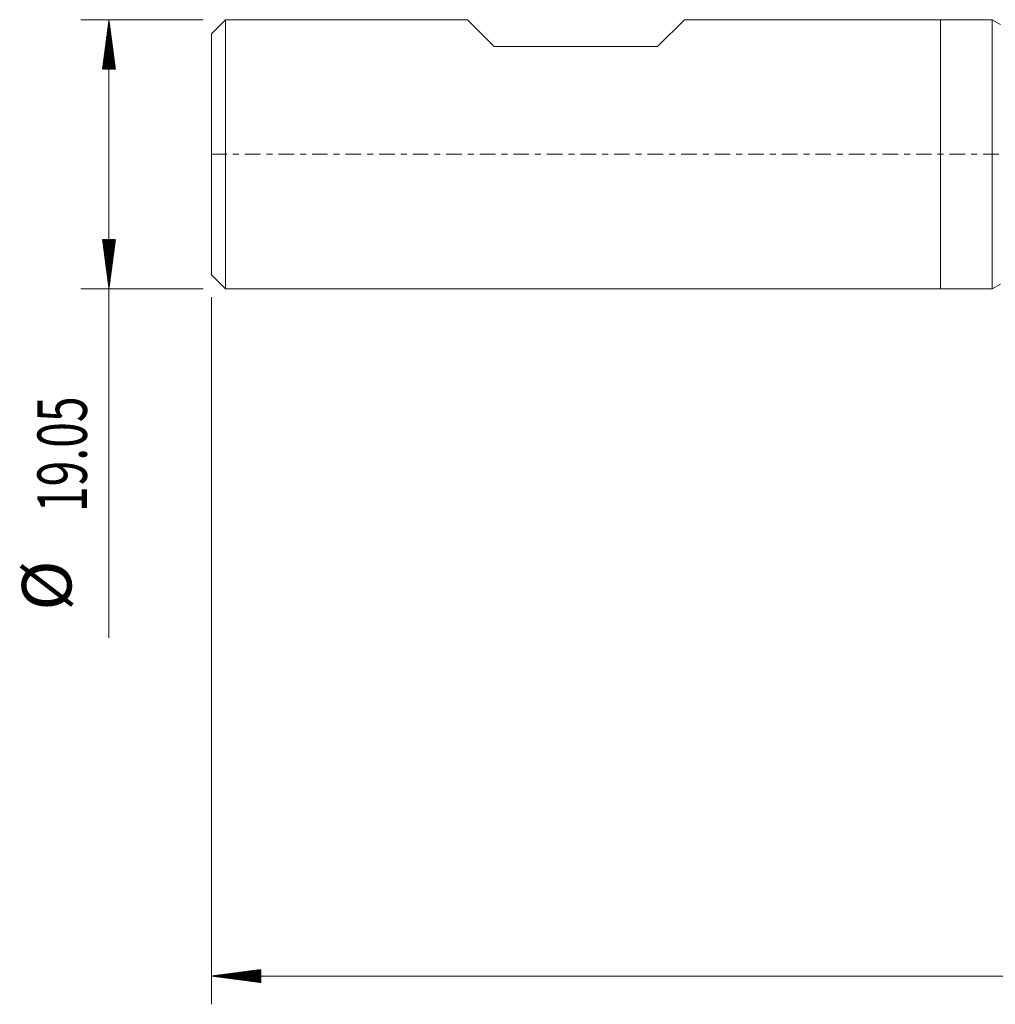
# Model space of a CAD drawing. Units: millimetres. Extents: x -65 to 124, y -62 to 34.
# Drawn here: x -65 to 4, y -60 to 10 of the extents above; entities that cross this region are included whole.
import ezdxf

# ---------------------------------------------------------------- set-up
doc = ezdxf.new("R2010")
doc.units = ezdxf.units.MM
doc.linetypes.add('CENTER', pattern=[47.5, 22, -8.5, 8.5, -8.5])
for name, color, linetype in [('1', 4, 'Continuous'), ('SK1', 4, 'Continuous'), ('SK2', 7, 'Continuous'), ('SK4', 2, 'CENTER')]:
    doc.layers.add(name, color=color, linetype=linetype)
doc.styles.add('iso_b_vert', font='simplex.shx')

msp = doc.modelspace()

# ---------------------------------------------------------------- hatches: boundary and pattern name
at = {"layer": 'SK2', "lineweight": 13}
h = msp.add_hatch(dxfattribs=at)
h.set_pattern_fill('ANSI31', color=256, scale=0.0062, style=0)
h.paths.add_polyline_path([(-58.85, 9.525), (-58.389, 6.025), (-59.311, 6.025)])
h = msp.add_hatch(dxfattribs=at)
h.set_pattern_fill('ANSI31', color=256, scale=0.0062, style=0)
h.paths.add_polyline_path([(-58.85, -9.525), (-59.311, -6.025), (-58.389, -6.025)])
h = msp.add_hatch(dxfattribs=at)
h.set_pattern_fill('ANSI31', color=256, scale=0.0062, style=0)
h.paths.add_polyline_path([(-51.6, -58.153), (-48.1, -57.692), (-48.1, -58.614)])

# ---------------------------------------------------------------- linework, layer by layer
at = {"layer": '1', "lineweight": 18}
for p, q in [((0, 9.525), (0, 0)), ((3.665, 9.525), (0, 9.525)), ((3.665, 9.525), (3.665, 0)), ((4.258, 9.183), (3.665, 9.525)), ((0, 0), (0, -9.525)), ((3.665, 0), (3.665, -9.525)), ((0, -9.525), (3.665, -9.525)), ((3.665, -9.525), (4.258, -9.183))]:
    msp.add_line(p, q, dxfattribs=at)
at = {"layer": 'SK1', "lineweight": 18}
for p, q in [((-50.6, 9.525), (-51.6, 8.525)), ((-50.6, 9.525), (-50.6, -9.525)), ((-33.485, 9.525), (-50.6, 9.525)), ((-31.58, 7.62), (-33.485, 9.525)), ((-20.02, 7.62), (-18.115, 9.525)), ((0, 9.525), (-18.115, 9.525)), ((0, 9.525), (0, 0)), ((-51.6, -8.525), (-51.6, 8.525)), ((-31.58, 7.62), (-20.02, 7.62)), ((0, 0), (0, -9.525)), ((-51.6, -8.525), (-50.6, -9.525)), ((-50.6, -9.525), (0, -9.525))]:
    msp.add_line(p, q, dxfattribs=at)
at = {"layer": 'SK2', "lineweight": 18}
for p, q in [((-52.188, 9.525), (-60.85, 9.525)), ((-58.85, 9.525), (-58.85, -34.23)), ((-52.188, -9.525), (-60.85, -9.525)), ((-51.6, -10.113), (-51.6, -60.153)), ((110.33, -58.153), (-51.6, -58.153))]:
    msp.add_line(p, q, dxfattribs=at)
at = {"layer": 'SK4', "lineweight": 18, "ltscale": 0.05}
msp.add_line((-51.6, 0), (110.33, 0), dxfattribs=at)

# ---------------------------------------------------------------- texts
at = {"layer": 'SK2', "lineweight": 18, "char_height": 3.5, "attachment_point": 7, "rotation": 90, "line_spacing_factor": 1.084337, "style": 'iso_b_vert'}
for s, insert in [('\\W0.6864;19.05', (-60.415, -25.322)), ('%%c', (-60.415, -32.295))]:
    msp.add_mtext(s, dxfattribs=dict(at, insert=insert))

doc.saveas('drawing.dxf')
